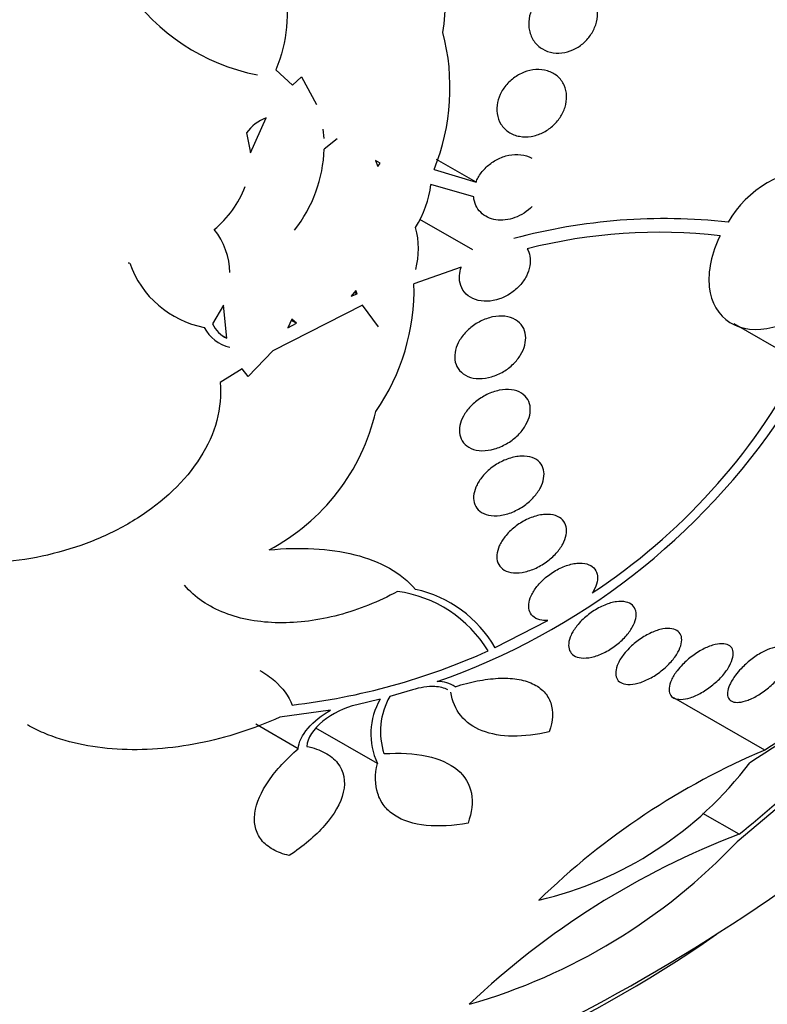
# Model space of a CAD drawing. Units: millimetres. Extents: x 0 to 820, y 0 to 1164.
# Drawn here: x 671 to 679, y 302 to 313 of the extents above; entities that cross this region are included whole.
import ezdxf
from ezdxf import colors
from ezdxf.entities.mleader import LeaderData, LeaderLine
from ezdxf.math import Vec2, Vec3

# ---------------------------------------------------------------- set-up
doc = ezdxf.new("R2010")
doc.units = ezdxf.units.MM
doc.layers.add('DV7_Défaut', color=7, linetype='Continuous')
doc.layers.add('Défaut', color=7, linetype='Continuous')

# ---------------------------------------------------------------- blocks, each defined once
blk = doc.blocks.new('_DOT')
at = {"color": 0}
blk.add_line((0, 0), (-1, 0), dxfattribs=at)
at = {"color": 0, "const_width": 0.333}
blk.add_lwpolyline([(-0.1665, 0, 1), (0.1665, 0, 1)], format="xyb", close=True, dxfattribs=at)
blk = doc.blocks.new('SE6')
at = {"layer": 'DV7_Défaut', "color": 7, "linetype": 'Continuous'}
for p, q in [((673.946, 312.37), (674.129, 312.203)), ((674.129, 312.203), (674.228, 312.294)), ((674.228, 312.294), (674.392, 311.989)), ((673.669, 311.461), (673.841, 311.844)), ((673.626, 311.681), (673.669, 311.461)), ((674.462, 311.721), (674.474, 311.618)), ((674.62, 311.616), (674.477, 311.502)), ((675.036, 311.377), (675.064, 311.312)), ((675.089, 311.35), (675.036, 311.377)), ((675.064, 311.312), (675.089, 311.35)), ((676.137, 311.141), (675.706, 311.389)), ((675.68, 311.28), (676.137, 311.141)), ((676.111, 310.98), (675.643, 311.116)), ((676.103, 310.399), (675.524, 310.734)), ((672.349, 310.255), (672.331, 310.253)), ((675.975, 310.211), (675.458, 310.029)), ((674.823, 309.956), (674.773, 309.893)), ((674.773, 309.893), (674.836, 309.921)), ((674.808, 309.937), (674.836, 309.921)), ((674.836, 309.921), (674.823, 309.956)), ((673.374, 309.796), (673.255, 309.59)), ((673.413, 309.433), (673.374, 309.796)), ((674.894, 309.794), (673.914, 309.296)), ((675.071, 309.558), (674.894, 309.794)), ((674.124, 309.644), (674.077, 309.547)), ((674.077, 309.547), (674.172, 309.597)), ((674.172, 309.597), (674.117, 309.629)), ((674.172, 309.597), (674.124, 309.644)), ((679.693, 309.168), (678.959, 309.592)), ((673.355, 309.466), (673.413, 309.433)), ((673.914, 309.296), (673.646, 309.015)), ((673.578, 309.098), (673.339, 308.949)), ((673.646, 309.015), (673.578, 309.098)), ((676.346, 306.05), (676.923, 306.346)), ((675.441, 305.588), (675.193, 305.515)), ((675.089, 305.487), (674.832, 305.425)), ((679.294, 304.93), (678.301, 305.503)), ((674.546, 305.367), (673.991, 305.288)), ((674.193, 304.945), (673.73, 305.212)), ((675.058, 304.783), (674.386, 305.171)), ((679.431, 304.296), (678.993, 303.928)), ((679.013, 304.009), (678.616, 304.238))]:
    blk.add_line(p, q, dxfattribs=at)
for centre, radius, start, end in [((673.807, 313.105), 1.995, 350.5794, 73.9332), ((674.199, 314.566), 2.298, 171.9032, 258.6744), ((673.448, 312.174), 2.404, 338.1577, 14.5572), ((674.041, 311.358), 0.526, 112.3808, 142.118), ((672.97, 311.551), 1.507, 321.6761, 358.1295), ((679.916, 310.108), 1.184, 90.471, 149.7599), ((672.538, 311.51), 1.153, 309.6674, 338.7343), ((674.549, 311.238), 1.1, 327.3687, 353.6675), ((678.202, 304.394), 6.348, 83.7442, 105.0851), ((672.659, 310.131), 0.787, 1.4778, 38.6027), ((674.636, 310.412), 0.871, 344.9789, 15.4864), ((678.142, 304.754), 5.839, 83.4583, 104.3418), ((673.367, 310.611), 1.078, 199.2855, 259.2242), ((673.118, 309.969), 2.341, 325.1931, 1.4478), ((673.543, 309.721), 0.316, 204.4934, 245.746), ((673.533, 309.736), 0.411, 206.564, 257.7977), ((673.628, 312.371), 6.859, 303.4473, 332.1604), ((672.8, 309.153), 2.3, 297.8389, 346.9416), ((673.229, 312.793), 7.535, 289.2481, 326.3529), ((667.868, 319.995), 20.26, 291.6082, 321.0829), ((675.087, 305.293), 1.385, 31.3934, 82.1067), ((675.191, 305.384), 1.333, 29.9616, 77.714), ((673.294, 312.601), 7.227, 276.6105, 294.3092), ((675.719, 305.327), 0.352, 57.149, 90.8985), ((675.752, 305.106), 0.765, 150.1285, 204.9364), ((675.869, 305.132), 0.777, 150.4546, 198.0703), ((673.267, 311.213), 9.215, 308.5747, 321.888), ((683.401, 298.416), 7.672, 112.0731, 123.8176), ((683.29, 298.742), 7.366, 111.7328, 122.8541), ((682.402, 297.573), 7.986, 112.9026, 134.31), ((675.899, 307.231), 4.049, 283.1858, 322.9378), ((682.19, 295.7), 8.896, 110.9247, 133.5256), ((674.263, 308.419), 6.523, 286.0264, 316.4836)]:
    blk.add_arc(centre, radius, start, end, dxfattribs=at)
for centre, major_axis, start_param, end_param in [((664.134, 322.151), (13.417, 23.239), 0, 3.401435), ((664.593, 321.885), (13.294, 23.026), 0, 3.446829), ((665.725, 321.232), (12.953, 22.435), 0, 3.068096), ((665.018, 321.641), (13.173, 22.816), 0, 3.441293), ((668.199, 319.803), (11.988, 20.764), 0, 3.616357), ((668.553, 319.599), (11.823, 20.477), 0, 3.652596), ((669.466, 319.072), (-11, -19.053), 3.141593, 6.283185), ((669.466, 319.072), (11.327, 19.62), 0, 3.508901), ((670.174, 318.664), (-11, -19.053), 3.154929, 6.283185), ((671.234, 318.051), (-10.25, -17.754), 3.141593, 6.283185), ((671.835, 317.704), (-10.25, -17.754), 3.141093, 6.283185), ((673.709, 316.622), (-9.453, -16.373), 2.561575, 6.283185), ((673.709, 316.622), (-9.45, -16.368), 2.563958, 6.283185), ((673.709, 316.622), (-9.25, -16.021), 2.820367, 6.283185), ((674.505, 316.163), (-9, -15.588), 2.76398, 6.283185), ((675.143, 315.795), (-8.75, -15.155), 2.61294, 6.283185), ((677.342, 314.525), (-7.625, -13.207), 2.47123, 6.283185), ((677.73, 314.301), (-7.375, -12.774), 2.256715, 6.283185), ((677.73, 314.301), (-7.375, -12.774), 0, 0.884877)]:
    blk.add_ellipse(centre, major_axis=major_axis, ratio=0.57735, start_param=start_param, end_param=end_param, dxfattribs=at)
for points, knots in [([(671.925, 314.889), (672.253, 314.858), (672.564, 314.777), (673.146, 314.513), (673.4, 314.338), (673.716, 313.994), (673.805, 313.87), (673.951, 313.6), (674.006, 313.453), (674.07, 313.153), (674.08, 312.995), (674.05, 312.678), (674.011, 312.522), (673.946, 312.37)], [0, 0, 0, 0, 0.25, 0.25, 0.5, 0.5, 0.625, 0.625, 0.75, 0.75, 0.875, 0.875, 1, 1, 1, 1]), ([(676.789, 313.108), (676.814, 313.144), (676.844, 313.177), (676.878, 313.205), (676.911, 313.232), (676.949, 313.255), (676.987, 313.271), (677.027, 313.288), (677.068, 313.299), (677.109, 313.303), (677.152, 313.307), (677.195, 313.304), (677.234, 313.293), (677.275, 313.283), (677.314, 313.264), (677.347, 313.238), (677.379, 313.212), (677.407, 313.179), (677.427, 313.142), (677.447, 313.105), (677.459, 313.063), (677.463, 313.02), (677.467, 312.979), (677.464, 312.935), (677.454, 312.892), (677.444, 312.852), (677.427, 312.811), (677.405, 312.775), (677.384, 312.738), (677.357, 312.705), (677.327, 312.676), (677.296, 312.646), (677.262, 312.621), (677.225, 312.602), (677.187, 312.581), (677.147, 312.567), (677.107, 312.559), (677.064, 312.551), (677.022, 312.549), (676.981, 312.555), (676.939, 312.562), (676.899, 312.576), (676.863, 312.597), (676.827, 312.618), (676.795, 312.647), (676.771, 312.682), (676.747, 312.716), (676.73, 312.756), (676.721, 312.799), (676.712, 312.839), (676.711, 312.883), (676.717, 312.927), (676.723, 312.968), (676.736, 313.01), (676.754, 313.049), (676.764, 313.069), (676.776, 313.089), (676.789, 313.108)], [0, 0, 0, 0, 0.050989, 0.050989, 0.050989, 0.101837, 0.101837, 0.101837, 0.154828, 0.154828, 0.154828, 0.211168, 0.211168, 0.211168, 0.269909, 0.269909, 0.269909, 0.328858, 0.328858, 0.328858, 0.385505, 0.385505, 0.385505, 0.438514, 0.438514, 0.438514, 0.488452, 0.488452, 0.488452, 0.537156, 0.537156, 0.537156, 0.586693, 0.586693, 0.586693, 0.638692, 0.638692, 0.638692, 0.693945, 0.693945, 0.693945, 0.752039, 0.752039, 0.752039, 0.811193, 0.811193, 0.811193, 0.868836, 0.868836, 0.868836, 0.923032, 0.923032, 0.923032, 0.973703, 0.973703, 0.973703, 1, 1, 1, 1]), ([(676.452, 312.183), (676.479, 312.219), (676.512, 312.252), (676.547, 312.279), (676.583, 312.305), (676.622, 312.327), (676.662, 312.343), (676.704, 312.359), (676.748, 312.369), (676.79, 312.371), (676.834, 312.374), (676.878, 312.369), (676.917, 312.357), (676.958, 312.345), (676.996, 312.325), (677.027, 312.298), (677.057, 312.272), (677.083, 312.238), (677.1, 312.2), (677.116, 312.165), (677.126, 312.124), (677.127, 312.082), (677.128, 312.042), (677.122, 312), (677.11, 311.96), (677.098, 311.921), (677.079, 311.883), (677.056, 311.848), (677.033, 311.813), (677.004, 311.78), (676.972, 311.753), (676.94, 311.724), (676.903, 311.7), (676.865, 311.681), (676.825, 311.662), (676.783, 311.648), (676.741, 311.641), (676.697, 311.634), (676.653, 311.634), (676.612, 311.642), (676.57, 311.649), (676.529, 311.665), (676.495, 311.688), (676.461, 311.71), (676.431, 311.74), (676.409, 311.775), (676.388, 311.809), (676.374, 311.848), (676.368, 311.89), (676.362, 311.929), (676.363, 311.971), (676.372, 312.013), (676.38, 312.052), (676.395, 312.092), (676.416, 312.128), (676.426, 312.147), (676.438, 312.166), (676.452, 312.183)], [0, 0, 0, 0, 0.052321, 0.052321, 0.052321, 0.10448, 0.10448, 0.10448, 0.159135, 0.159135, 0.159135, 0.216865, 0.216865, 0.216865, 0.276036, 0.276036, 0.276036, 0.334122, 0.334122, 0.334122, 0.38902, 0.38902, 0.38902, 0.440336, 0.440336, 0.440336, 0.4894, 0.4894, 0.4894, 0.538273, 0.538273, 0.538273, 0.588865, 0.588865, 0.588865, 0.642438, 0.642438, 0.642438, 0.699232, 0.699232, 0.699232, 0.758146, 0.758146, 0.758146, 0.816875, 0.816875, 0.816875, 0.872956, 0.872956, 0.872956, 0.925295, 0.925295, 0.925295, 0.974753, 0.974753, 0.974753, 1, 1, 1, 1]), ([(676.137, 311.141), (676.143, 311.157), (676.151, 311.174), (676.16, 311.19), (676.18, 311.226), (676.206, 311.261), (676.236, 311.291), (676.266, 311.323), (676.301, 311.35), (676.338, 311.373), (676.377, 311.397), (676.419, 311.415), (676.461, 311.427), (676.505, 311.44), (676.55, 311.445), (676.593, 311.444), (676.638, 311.442), (676.681, 311.433), (676.718, 311.416), (676.728, 311.412), (676.737, 311.407), (676.746, 311.402)], [0, 0, 0, 0, 0.070406, 0.070406, 0.070406, 0.231729, 0.231729, 0.231729, 0.397225, 0.397225, 0.397225, 0.572815, 0.572815, 0.572815, 0.759048, 0.759048, 0.759048, 0.951984, 0.951984, 0.951984, 1, 1, 1, 1]), ([(676.752, 310.875), (676.698, 310.82), (676.632, 310.778), (676.492, 310.727), (676.42, 310.719), (676.29, 310.739), (676.232, 310.767), (676.144, 310.855), (676.117, 310.913), (676.111, 310.98)], [0, 0, 0, 0, 0.25, 0.25, 0.5, 0.5, 0.75, 0.75, 1, 1, 1, 1]), ([(678.807, 310.555), (678.711, 310.364), (678.669, 310.164), (678.707, 309.821), (678.787, 309.685), (679.039, 309.527), (679.204, 309.509), (679.562, 309.598), (679.746, 309.702), (679.906, 309.851)], [0, 0, 0, 0, 0.25, 0.25, 0.5, 0.5, 0.75, 0.75, 1, 1, 1, 1]), ([(676.696, 310.411), (676.71, 310.388), (676.72, 310.361), (676.725, 310.333), (676.732, 310.299), (676.732, 310.262), (676.726, 310.224), (676.719, 310.187), (676.706, 310.149), (676.688, 310.114), (676.669, 310.078), (676.645, 310.043), (676.616, 310.011), (676.587, 309.979), (676.553, 309.949), (676.516, 309.925), (676.477, 309.899), (676.435, 309.878), (676.393, 309.864), (676.348, 309.848), (676.302, 309.839), (676.259, 309.838), (676.213, 309.836), (676.169, 309.842), (676.13, 309.856), (676.092, 309.869), (676.057, 309.89), (676.029, 309.917), (676.003, 309.943), (675.982, 309.975), (675.97, 310.011), (675.958, 310.044), (675.953, 310.081), (675.956, 310.12), (675.958, 310.15), (675.965, 310.181), (675.975, 310.211)], [0, 0, 0, 0, 0.066293, 0.066293, 0.066293, 0.14736, 0.14736, 0.14736, 0.226601, 0.226601, 0.226601, 0.30622, 0.30622, 0.30622, 0.389141, 0.389141, 0.389141, 0.47713, 0.47713, 0.47713, 0.570169, 0.570169, 0.570169, 0.666022, 0.666022, 0.666022, 0.760715, 0.760715, 0.760715, 0.850511, 0.850511, 0.850511, 0.934277, 0.934277, 0.934277, 1, 1, 1, 1]), ([(675.974, 309.438), (676, 309.475), (676.032, 309.511), (676.068, 309.541), (676.103, 309.572), (676.143, 309.599), (676.185, 309.619), (676.228, 309.641), (676.274, 309.657), (676.318, 309.667), (676.364, 309.676), (676.411, 309.679), (676.453, 309.674), (676.495, 309.669), (676.535, 309.656), (676.568, 309.636), (676.6, 309.618), (676.627, 309.592), (676.646, 309.562), (676.664, 309.534), (676.675, 309.5), (676.679, 309.465), (676.682, 309.431), (676.679, 309.395), (676.67, 309.359), (676.661, 309.323), (676.645, 309.286), (676.624, 309.252), (676.603, 309.217), (676.576, 309.183), (676.545, 309.153), (676.513, 309.121), (676.476, 309.092), (676.437, 309.069), (676.396, 309.044), (676.351, 309.025), (676.307, 309.012), (676.262, 308.998), (676.215, 308.991), (676.171, 308.992), (676.127, 308.992), (676.084, 309), (676.047, 309.016), (676.012, 309.031), (675.981, 309.053), (675.957, 309.081), (675.935, 309.107), (675.919, 309.138), (675.91, 309.173), (675.902, 309.205), (675.901, 309.241), (675.907, 309.277), (675.913, 309.313), (675.925, 309.349), (675.942, 309.384), (675.952, 309.403), (675.962, 309.42), (675.974, 309.438)], [0, 0, 0, 0, 0.054651, 0.054651, 0.054651, 0.109137, 0.109137, 0.109137, 0.166213, 0.166213, 0.166213, 0.225251, 0.225251, 0.225251, 0.283833, 0.283833, 0.283833, 0.339608, 0.339608, 0.339608, 0.391714, 0.391714, 0.391714, 0.44114, 0.44114, 0.44114, 0.489869, 0.489869, 0.489869, 0.539903, 0.539903, 0.539903, 0.592695, 0.592695, 0.592695, 0.648764, 0.648764, 0.648764, 0.707344, 0.707344, 0.707344, 0.766362, 0.766362, 0.766362, 0.823252, 0.823252, 0.823252, 0.876478, 0.876478, 0.876478, 0.926466, 0.926466, 0.926466, 0.975071, 0.975071, 0.975071, 1, 1, 1, 1]), ([(673.339, 308.949), (673.352, 308.811), (673.339, 308.672), (673.264, 308.394), (673.203, 308.258), (672.957, 307.871), (672.713, 307.643), (672.295, 307.378), (672.146, 307.301), (671.836, 307.171), (671.676, 307.119), (671.351, 307.037), (671.183, 307.008), (670.852, 306.974), (670.686, 306.969), (670.521, 306.976)], [0, 0, 0, 0, 0.125, 0.125, 0.25, 0.25, 0.5, 0.5, 0.625, 0.625, 0.75, 0.75, 0.875, 0.875, 1, 1, 1, 1]), ([(676.034, 308.636), (676.061, 308.673), (676.095, 308.708), (676.132, 308.739), (676.17, 308.769), (676.211, 308.796), (676.254, 308.817), (676.298, 308.839), (676.345, 308.855), (676.39, 308.864), (676.436, 308.873), (676.482, 308.875), (676.524, 308.87), (676.564, 308.865), (676.602, 308.852), (676.633, 308.833), (676.662, 308.815), (676.687, 308.791), (676.703, 308.762), (676.719, 308.735), (676.728, 308.703), (676.73, 308.669), (676.732, 308.637), (676.728, 308.602), (676.717, 308.567), (676.706, 308.532), (676.689, 308.497), (676.667, 308.463), (676.645, 308.428), (676.616, 308.394), (676.584, 308.364), (676.55, 308.332), (676.512, 308.304), (676.471, 308.28), (676.429, 308.256), (676.383, 308.236), (676.339, 308.223), (676.292, 308.21), (676.245, 308.203), (676.202, 308.204), (676.159, 308.205), (676.118, 308.213), (676.083, 308.229), (676.049, 308.243), (676.021, 308.265), (675.999, 308.291), (675.98, 308.316), (675.966, 308.346), (675.959, 308.379), (675.953, 308.41), (675.954, 308.444), (675.961, 308.479), (675.968, 308.513), (675.981, 308.549), (676, 308.583), (676.01, 308.601), (676.021, 308.619), (676.034, 308.636)], [0, 0, 0, 0, 0.056007, 0.056007, 0.056007, 0.111865, 0.111865, 0.111865, 0.170044, 0.170044, 0.170044, 0.229211, 0.229211, 0.229211, 0.286787, 0.286787, 0.286787, 0.340937, 0.340937, 0.340937, 0.391658, 0.391658, 0.391658, 0.440515, 0.440515, 0.440515, 0.489595, 0.489595, 0.489595, 0.540711, 0.540711, 0.540711, 0.594949, 0.594949, 0.594949, 0.652302, 0.652302, 0.652302, 0.711391, 0.711391, 0.711391, 0.769766, 0.769766, 0.769766, 0.825123, 0.825123, 0.825123, 0.876763, 0.876763, 0.876763, 0.925874, 0.925874, 0.925874, 0.974568, 0.974568, 0.974568, 1, 1, 1, 1]), ([(676.244, 307.962), (676.279, 307.997), (676.319, 308.029), (676.362, 308.055), (676.404, 308.082), (676.45, 308.103), (676.496, 308.118), (676.542, 308.134), (676.589, 308.143), (676.632, 308.145), (676.675, 308.146), (676.716, 308.141), (676.751, 308.128), (676.784, 308.117), (676.812, 308.098), (676.834, 308.075), (676.854, 308.053), (676.868, 308.025), (676.875, 307.995), (676.882, 307.966), (676.882, 307.934), (676.876, 307.901), (676.871, 307.868), (676.858, 307.833), (676.84, 307.799), (676.822, 307.764), (676.798, 307.73), (676.769, 307.698), (676.739, 307.664), (676.703, 307.632), (676.666, 307.605), (676.625, 307.576), (676.581, 307.552), (676.537, 307.533), (676.491, 307.514), (676.444, 307.501), (676.399, 307.495), (676.355, 307.489), (676.311, 307.49), (676.273, 307.499), (676.236, 307.507), (676.203, 307.522), (676.178, 307.542), (676.153, 307.562), (676.135, 307.587), (676.123, 307.615), (676.113, 307.643), (676.108, 307.674), (676.11, 307.706), (676.113, 307.738), (676.121, 307.772), (676.136, 307.806), (676.15, 307.841), (676.171, 307.876), (676.197, 307.908), (676.211, 307.927), (676.227, 307.945), (676.244, 307.962)], [0, 0, 0, 0, 0.058369, 0.058369, 0.058369, 0.116673, 0.116673, 0.116673, 0.175855, 0.175855, 0.175855, 0.233558, 0.233558, 0.233558, 0.287881, 0.287881, 0.287881, 0.338735, 0.338735, 0.338735, 0.387635, 0.387635, 0.387635, 0.436665, 0.436665, 0.436665, 0.487661, 0.487661, 0.487661, 0.541753, 0.541753, 0.541753, 0.598987, 0.598987, 0.598987, 0.658049, 0.658049, 0.658049, 0.716517, 0.716517, 0.716517, 0.772046, 0.772046, 0.772046, 0.823843, 0.823843, 0.823843, 0.873029, 0.873029, 0.873029, 0.921698, 0.921698, 0.921698, 0.971895, 0.971895, 0.971895, 1, 1, 1, 1]), ([(676.503, 307.319), (676.539, 307.354), (676.579, 307.386), (676.622, 307.413), (676.665, 307.44), (676.711, 307.462), (676.757, 307.478), (676.802, 307.494), (676.849, 307.504), (676.891, 307.507), (676.933, 307.51), (676.972, 307.505), (677.005, 307.494), (677.037, 307.484), (677.064, 307.468), (677.084, 307.446), (677.103, 307.426), (677.116, 307.401), (677.122, 307.373), (677.129, 307.345), (677.129, 307.314), (677.122, 307.283), (677.116, 307.25), (677.103, 307.216), (677.085, 307.183), (677.067, 307.148), (677.042, 307.114), (677.012, 307.082), (676.982, 307.047), (676.945, 307.015), (676.907, 306.987), (676.866, 306.958), (676.822, 306.933), (676.777, 306.913), (676.731, 306.894), (676.684, 306.88), (676.64, 306.873), (676.596, 306.866), (676.554, 306.866), (676.517, 306.873), (676.482, 306.88), (676.451, 306.893), (676.427, 306.912), (676.404, 306.93), (676.387, 306.953), (676.376, 306.979), (676.366, 307.004), (676.362, 307.034), (676.365, 307.065), (676.368, 307.096), (676.377, 307.129), (676.391, 307.162), (676.406, 307.196), (676.428, 307.23), (676.453, 307.263), (676.469, 307.282), (676.485, 307.301), (676.503, 307.319)], [0, 0, 0, 0, 0.058866, 0.058866, 0.058866, 0.117714, 0.117714, 0.117714, 0.176653, 0.176653, 0.176653, 0.233254, 0.233254, 0.233254, 0.286212, 0.286212, 0.286212, 0.33612, 0.33612, 0.33612, 0.384827, 0.384827, 0.384827, 0.434398, 0.434398, 0.434398, 0.486451, 0.486451, 0.486451, 0.541763, 0.541763, 0.541763, 0.599897, 0.599897, 0.599897, 0.659055, 0.659055, 0.659055, 0.716661, 0.716661, 0.716661, 0.770802, 0.770802, 0.770802, 0.821433, 0.821433, 0.821433, 0.870172, 0.870172, 0.870172, 0.919192, 0.919192, 0.919192, 0.970353, 0.970353, 0.970353, 1, 1, 1, 1]), ([(673.874, 307.119), (674.041, 307.136), (674.204, 307.14), (674.519, 307.124), (674.671, 307.102), (675.088, 306.996), (675.322, 306.868), (675.474, 306.687)], [0, 0, 0, 0, 0.25, 0.25, 0.5, 0.5, 1, 1, 1, 1]), ([(676.923, 306.346), (676.9, 306.345), (676.878, 306.346), (676.858, 306.349), (676.825, 306.354), (676.795, 306.365), (676.772, 306.382), (676.75, 306.398), (676.734, 306.419), (676.724, 306.443), (676.715, 306.467), (676.711, 306.495), (676.714, 306.524), (676.717, 306.554), (676.726, 306.586), (676.74, 306.618), (676.756, 306.652), (676.777, 306.687), (676.803, 306.72), (676.819, 306.739), (676.837, 306.759), (676.856, 306.778), (676.891, 306.812), (676.932, 306.845), (676.974, 306.873), (677.017, 306.9), (677.063, 306.924), (677.108, 306.941), (677.153, 306.957), (677.198, 306.969), (677.24, 306.973), (677.28, 306.976), (677.318, 306.974), (677.35, 306.965), (677.379, 306.956), (677.405, 306.942), (677.424, 306.922), (677.442, 306.904), (677.455, 306.881), (677.461, 306.855), (677.467, 306.829), (677.466, 306.799), (677.46, 306.769), (677.454, 306.738), (677.441, 306.704), (677.423, 306.671), (677.418, 306.664), (677.414, 306.656), (677.409, 306.648)], [0, 0, 0, 0, 0.04216, 0.04216, 0.04216, 0.11162, 0.11162, 0.11162, 0.177032, 0.177032, 0.177032, 0.240953, 0.240953, 0.240953, 0.306193, 0.306193, 0.306193, 0.374892, 0.374892, 0.374892, 0.416125, 0.416125, 0.416125, 0.49378, 0.49378, 0.49378, 0.571474, 0.571474, 0.571474, 0.648253, 0.648253, 0.648253, 0.721085, 0.721085, 0.721085, 0.789127, 0.789127, 0.789127, 0.853904, 0.853904, 0.853904, 0.918084, 0.918084, 0.918084, 0.984248, 0.984248, 0.984248, 1, 1, 1, 1]), ([(675.277, 306.665), (675.071, 306.551), (674.856, 306.465), (674.413, 306.347), (674.194, 306.319), (673.767, 306.325), (673.568, 306.36), (673.212, 306.498), (673.061, 306.599), (672.95, 306.732)], [0, 0, 0, 0, 0.25, 0.25, 0.5, 0.5, 0.75, 0.75, 1, 1, 1, 1]), ([(677.295, 306.35), (677.33, 306.384), (677.37, 306.417), (677.412, 306.445), (677.454, 306.473), (677.499, 306.498), (677.544, 306.516), (677.587, 306.534), (677.631, 306.547), (677.672, 306.552), (677.71, 306.557), (677.746, 306.556), (677.777, 306.549), (677.805, 306.543), (677.83, 306.53), (677.848, 306.513), (677.865, 306.497), (677.877, 306.476), (677.883, 306.451), (677.889, 306.427), (677.889, 306.399), (677.883, 306.37), (677.876, 306.339), (677.863, 306.307), (677.845, 306.274), (677.826, 306.24), (677.801, 306.205), (677.771, 306.171), (677.74, 306.136), (677.703, 306.103), (677.663, 306.073), (677.623, 306.042), (677.578, 306.015), (677.534, 305.993), (677.49, 305.972), (677.444, 305.955), (677.402, 305.946), (677.361, 305.937), (677.322, 305.934), (677.288, 305.938), (677.256, 305.941), (677.228, 305.95), (677.206, 305.964), (677.185, 305.978), (677.169, 305.997), (677.16, 306.019), (677.151, 306.041), (677.147, 306.067), (677.15, 306.095), (677.153, 306.124), (677.162, 306.155), (677.176, 306.187), (677.192, 306.22), (677.214, 306.255), (677.24, 306.288), (677.256, 306.309), (677.275, 306.33), (677.295, 306.35)], [0, 0, 0, 0, 0.058873, 0.058873, 0.058873, 0.117822, 0.117822, 0.117822, 0.175356, 0.175356, 0.175356, 0.229451, 0.229451, 0.229451, 0.280133, 0.280133, 0.280133, 0.328985, 0.328985, 0.328985, 0.378096, 0.378096, 0.378096, 0.429268, 0.429268, 0.429268, 0.483574, 0.483574, 0.483574, 0.540983, 0.540983, 0.540983, 0.600093, 0.600093, 0.600093, 0.658443, 0.658443, 0.658443, 0.713747, 0.713747, 0.713747, 0.765338, 0.765338, 0.765338, 0.814432, 0.814432, 0.814432, 0.863147, 0.863147, 0.863147, 0.913502, 0.913502, 0.913502, 0.966851, 0.966851, 0.966851, 1, 1, 1, 1]), ([(677.811, 306.043), (677.845, 306.078), (677.885, 306.111), (677.926, 306.14), (677.967, 306.169), (678.011, 306.194), (678.055, 306.214), (678.097, 306.233), (678.139, 306.247), (678.178, 306.254), (678.215, 306.261), (678.249, 306.262), (678.279, 306.257), (678.306, 306.252), (678.33, 306.242), (678.347, 306.227), (678.364, 306.213), (678.376, 306.193), (678.382, 306.171), (678.387, 306.148), (678.387, 306.122), (678.381, 306.093), (678.375, 306.064), (678.362, 306.031), (678.344, 305.999), (678.325, 305.965), (678.299, 305.929), (678.27, 305.896), (678.238, 305.86), (678.202, 305.826), (678.162, 305.795), (678.122, 305.763), (678.078, 305.735), (678.035, 305.712), (677.992, 305.69), (677.948, 305.672), (677.906, 305.661), (677.868, 305.65), (677.83, 305.646), (677.798, 305.647), (677.767, 305.649), (677.74, 305.656), (677.719, 305.668), (677.699, 305.679), (677.684, 305.696), (677.675, 305.716), (677.665, 305.737), (677.662, 305.761), (677.665, 305.788), (677.667, 305.815), (677.676, 305.846), (677.691, 305.877), (677.706, 305.911), (677.728, 305.945), (677.754, 305.979), (677.771, 306.001), (677.79, 306.023), (677.811, 306.043)], [0, 0, 0, 0, 0.058386, 0.058386, 0.058386, 0.11689, 0.11689, 0.11689, 0.173379, 0.173379, 0.173379, 0.226224, 0.226224, 0.226224, 0.276067, 0.276067, 0.276067, 0.324777, 0.324777, 0.324777, 0.374413, 0.374413, 0.374413, 0.426573, 0.426573, 0.426573, 0.481998, 0.481998, 0.481998, 0.540209, 0.540209, 0.540209, 0.599365, 0.599365, 0.599365, 0.656888, 0.656888, 0.656888, 0.710911, 0.710911, 0.710911, 0.761456, 0.761456, 0.761456, 0.810176, 0.810176, 0.810176, 0.859246, 0.859246, 0.859246, 0.910506, 0.910506, 0.910506, 0.964999, 0.964999, 0.964999, 1, 1, 1, 1]), ([(678.395, 305.865), (678.428, 305.9), (678.466, 305.933), (678.506, 305.962), (678.546, 305.992), (678.589, 306.019), (678.631, 306.039), (678.672, 306.059), (678.712, 306.075), (678.75, 306.084), (678.785, 306.092), (678.818, 306.095), (678.845, 306.092), (678.872, 306.09), (678.894, 306.082), (678.911, 306.069), (678.928, 306.057), (678.94, 306.039), (678.945, 306.019), (678.951, 305.997), (678.951, 305.972), (678.945, 305.945), (678.939, 305.916), (678.926, 305.884), (678.909, 305.852), (678.89, 305.817), (678.864, 305.782), (678.835, 305.747), (678.804, 305.711), (678.767, 305.676), (678.728, 305.644), (678.689, 305.612), (678.646, 305.582), (678.604, 305.558), (678.562, 305.535), (678.52, 305.516), (678.48, 305.503), (678.443, 305.491), (678.407, 305.485), (678.377, 305.484), (678.347, 305.484), (678.322, 305.489), (678.301, 305.498), (678.282, 305.508), (678.267, 305.523), (678.258, 305.541), (678.249, 305.56), (678.245, 305.583), (678.248, 305.608), (678.25, 305.635), (678.259, 305.665), (678.273, 305.696), (678.288, 305.729), (678.31, 305.763), (678.336, 305.798), (678.354, 305.82), (678.374, 305.843), (678.395, 305.865)], [0, 0, 0, 0, 0.057598, 0.057598, 0.057598, 0.115345, 0.115345, 0.115345, 0.170645, 0.170645, 0.170645, 0.222329, 0.222329, 0.222329, 0.271558, 0.271558, 0.271558, 0.320366, 0.320366, 0.320366, 0.370707, 0.370707, 0.370707, 0.423936, 0.423936, 0.423936, 0.480421, 0.480421, 0.480421, 0.539216, 0.539216, 0.539216, 0.598114, 0.598114, 0.598114, 0.654593, 0.654593, 0.654593, 0.707348, 0.707348, 0.707348, 0.757049, 0.757049, 0.757049, 0.805651, 0.805651, 0.805651, 0.855284, 0.855284, 0.855284, 0.907567, 0.907567, 0.907567, 0.963184, 0.963184, 0.963184, 1, 1, 1, 1]), ([(679.035, 305.82), (679.067, 305.854), (679.104, 305.887), (679.142, 305.917), (679.18, 305.947), (679.222, 305.975), (679.262, 305.997), (679.3, 306.018), (679.339, 306.035), (679.375, 306.045), (679.408, 306.055), (679.439, 306.06), (679.466, 306.059), (679.491, 306.059), (679.513, 306.053), (679.529, 306.042), (679.546, 306.032), (679.557, 306.016), (679.563, 305.997), (679.569, 305.977), (679.569, 305.953), (679.563, 305.927), (679.557, 305.899), (679.545, 305.867), (679.527, 305.835), (679.509, 305.801), (679.484, 305.765), (679.454, 305.729), (679.424, 305.693), (679.388, 305.657), (679.35, 305.624), (679.312, 305.591), (679.27, 305.561), (679.229, 305.535), (679.189, 305.511), (679.149, 305.49), (679.111, 305.476), (679.076, 305.463), (679.042, 305.455), (679.012, 305.452), (678.984, 305.45), (678.96, 305.452), (678.94, 305.46), (678.921, 305.468), (678.907, 305.48), (678.898, 305.497), (678.888, 305.514), (678.885, 305.535), (678.887, 305.56), (678.889, 305.585), (678.898, 305.615), (678.912, 305.646), (678.927, 305.678), (678.948, 305.713), (678.974, 305.748), (678.992, 305.772), (679.013, 305.796), (679.035, 305.82)], [0, 0, 0, 0, 0.056541, 0.056541, 0.056541, 0.113253, 0.113253, 0.113253, 0.16728, 0.16728, 0.16728, 0.217934, 0.217934, 0.217934, 0.266784, 0.266784, 0.266784, 0.315917, 0.315917, 0.315917, 0.36713, 0.36713, 0.36713, 0.421485, 0.421485, 0.421485, 0.478934, 0.478934, 0.478934, 0.53806, 0.53806, 0.53806, 0.596392, 0.596392, 0.596392, 0.651658, 0.651658, 0.651658, 0.703215, 0.703215, 0.703215, 0.752297, 0.752297, 0.752297, 0.801028, 0.801028, 0.801028, 0.85142, 0.85142, 0.85142, 0.904818, 0.904818, 0.904818, 0.961503, 0.961503, 0.961503, 1, 1, 1, 1]), ([(673.774, 305.801), (673.834, 305.767), (673.888, 305.728), (674.022, 305.609), (674.086, 305.521), (674.126, 305.422)], [0, 0, 0, 0, 0.357765, 0.357765, 1, 1, 1, 1]), ([(675.91, 305.623), (675.992, 305.649), (676.071, 305.67), (676.228, 305.701), (676.306, 305.711), (676.451, 305.718), (676.52, 305.715), (676.647, 305.695), (676.705, 305.679), (676.804, 305.633), (676.847, 305.603), (676.914, 305.532), (676.938, 305.491), (676.985, 305.354), (676.978, 305.246), (676.938, 305.131)], [0, 0, 0, 0, 0.125, 0.125, 0.25, 0.25, 0.375, 0.375, 0.5, 0.5, 0.625, 0.625, 0.75, 0.75, 1, 1, 1, 1]), ([(675.83, 305.587), (675.791, 305.609), (675.741, 305.622), (675.611, 305.628), (675.526, 305.614), (675.441, 305.588)], [0, 0, 0, 0, 0.433749, 0.433749, 1, 1, 1, 1]), ([(676.938, 305.131), (676.797, 305.097), (676.663, 305.08), (676.413, 305.083), (676.301, 305.103), (676.108, 305.179), (676.029, 305.235), (675.913, 305.378), (675.877, 305.465), (675.863, 305.563)], [0, 0, 0, 0, 0.25, 0.25, 0.5, 0.5, 0.75, 0.75, 1, 1, 1, 1]), ([(674.832, 305.425), (674.699, 305.395), (674.565, 305.328), (674.36, 305.162), (674.288, 305.059), (674.286, 304.97)], [0, 0, 0, 0, 0.5, 0.5, 1, 1, 1, 1]), ([(673.991, 305.288), (673.703, 305.159), (673.408, 305.065), (672.956, 304.975), (672.803, 304.954), (672.504, 304.932), (672.357, 304.931), (672.068, 304.948), (671.926, 304.967), (671.656, 305.026), (671.529, 305.066), (671.348, 305.143), (671.288, 305.173), (671.232, 305.205)], [0, 0, 0, 0, 0.306814, 0.306814, 0.460221, 0.460221, 0.613628, 0.613628, 0.767035, 0.767035, 0.920442, 0.920442, 1, 1, 1, 1]), ([(674.193, 304.945), (674.196, 305.016), (674.236, 305.095), (674.363, 305.243), (674.449, 305.311), (674.546, 305.367)], [0, 0, 0, 0, 0.5, 0.5, 1, 1, 1, 1]), ([(674.094, 303.777), (674.027, 303.792), (673.968, 303.814), (673.866, 303.871), (673.823, 303.906), (673.759, 303.987), (673.736, 304.033), (673.712, 304.132), (673.711, 304.185), (673.734, 304.354), (673.788, 304.475), (673.953, 304.714), (674.063, 304.833), (674.193, 304.945)], [0, 0, 0, 0, 0.125, 0.125, 0.25, 0.25, 0.375, 0.375, 0.5, 0.5, 0.75, 0.75, 1, 1, 1, 1]), ([(674.286, 304.97), (674.361, 304.954), (674.427, 304.931), (674.541, 304.87), (674.589, 304.831), (674.693, 304.7), (674.713, 304.587), (674.658, 304.349), (674.585, 304.225), (674.378, 303.988), (674.246, 303.877), (674.094, 303.777)], [0, 0, 0, 0, 0.125, 0.125, 0.25, 0.25, 0.5, 0.5, 0.75, 0.75, 1, 1, 1, 1]), ([(675.131, 304.891), (675.303, 304.902), (675.46, 304.893), (675.736, 304.834), (675.849, 304.783), (676.016, 304.644), (676.067, 304.556), (676.105, 304.358), (676.091, 304.247), (676.049, 304.132)], [0, 0, 0, 0, 0.25, 0.25, 0.5, 0.5, 0.75, 0.75, 1, 1, 1, 1]), ([(676.049, 304.132), (675.884, 304.101), (675.731, 304.092), (675.455, 304.12), (675.338, 304.157), (675.201, 304.246), (675.163, 304.281), (675.102, 304.361), (675.078, 304.406), (675.031, 304.551), (675.03, 304.662), (675.058, 304.783)], [0, 0, 0, 0, 0.25, 0.25, 0.5, 0.5, 0.625, 0.625, 0.75, 0.75, 1, 1, 1, 1])]:
    blk.add_open_spline(points, degree=3, knots=knots, dxfattribs=at)

msp = doc.modelspace()

# ---------------------------------------------------------------- block references
at = {"layer": 'Défaut'}
msp.add_blockref('SE6', (0, 0), dxfattribs=at)

# ---------------------------------------------------------------- leaders
at = {"layer": 'Défaut', "color": 7, "linetype": 'Continuous'}
ml = msp.add_multileader_mtext('Standard', dxfattribs=at)
ml.set_content('{\\pxsm0.9;\\fSolid Edge ISO|b1||i0||c0|p34;\\W1.;03/01/2018\\P}', color=256)
ml.set_leader_properties()
ml.set_arrow_properties(name='DOT')
ml.build(insert=Vec2(0, 0))
ml.multileader.update_dxf_attribs({"leader_type": 0, "dogleg_length": 0, "arrow_head_size": 12})
ctx = ml.context
ctx.base_point, ctx.char_height, ctx.arrow_head_size, ctx.landing_gap_size = Vec3(656.602, 1156.973), 12, 12, 4.2
notes = []
notes.append((ctx, [(0, (0, 0, 0), (0, 0), (1, 0), 1, [])]))
ctx.mtext.insert = Vec3(658.602, 1163.093)
for ctx, leaders in notes:
    for number, flags, end, landing, length, lines in leaders:
        leader = LeaderData()
        leader.index, (leader.has_last_leader_line, leader.has_dogleg_vector, leader.attachment_direction) = number, flags
        leader.last_leader_point, leader.dogleg_vector, leader.dogleg_length = Vec3(end), Vec3(landing), length
        for number, points, colour, breaks in lines:
            line = LeaderLine()
            line.index, line.vertices, line.color, line.breaks = number, Vec3.list(points), colors.encode_raw_color(colour), breaks
            leader.lines.append(line)
        ctx.leaders.append(leader)

doc.saveas('drawing.dxf')
